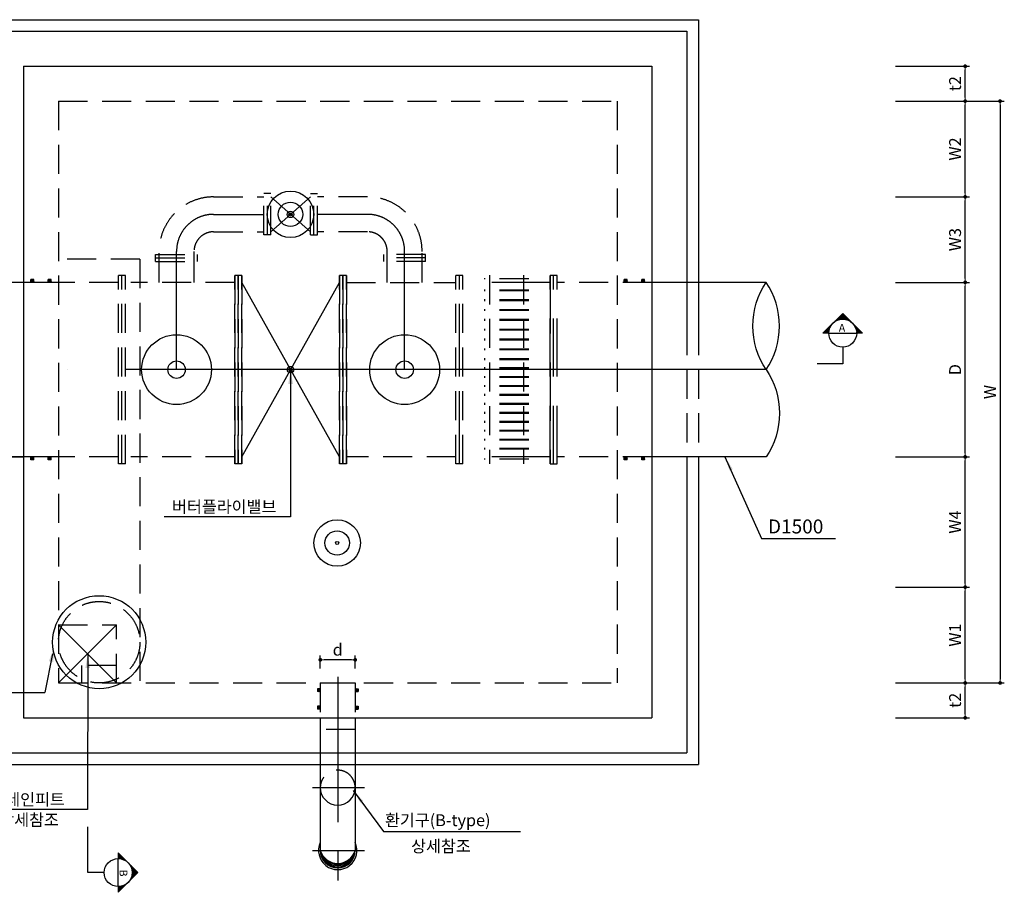
# Model space of a CAD drawing. Units: millimetres. Extents: x -46413 to -12773, y 3957 to 27717.
# Drawn here: x -41959 to -33498, y 15436 to 22936 of the extents above; entities that cross this region are included whole.
import ezdxf

# ---------------------------------------------------------------- set-up
doc = ezdxf.new("R2010")
doc.units = ezdxf.units.MM
doc.header["$LTSCALE"] = 1000
doc.header["$MEASUREMENT"] = 0
for name, pattern in [('CEN', [12, 5.5, -0.5, 0, -0.5, 5.5]), ('CENTER', [2, 1.25, -0.25, 0.25, -0.25]), ('DASHED', [0.75, 0.5, -0.25]), ('HIDDEN', [0.375, 0.25, -0.125])]:
    doc.linetypes.add(name, pattern=pattern)
for name, color, linetype in [('1', 1, 'Continuous'), ('1-2', 1, 'CEN'), ('2-1', 2, 'HIDDEN'), ('3', 2, 'Continuous'), ('3-1', 2, 'HIDDEN'), ('4', 4, 'Continuous'), ('4-1', 4, 'HIDDEN'), ('6', 6, 'Continuous')]:
    doc.layers.add(name, color=color, linetype=linetype)
doc.layers.add('WA-DIM', color=1, linetype='Continuous', lineweight=20)
doc.styles.add('GHS', font='romans', dxfattribs={"bigfont": 'ghs'})
doc.dimstyles.new('DOT-100', dxfattribs={"dimscale": 1.2, "dimtxt": 85, "dimasz": 27, "dimexe": 30, "dimexo": 0, "dimgap": 30, "dimtad": 1, "dimdec": 0, "dimdsep": 46, "dimtxsty": 'GHS', "dimblk": 'DOT', "dimcen": 0, "dimclrd": 256, "dimclre": 256, "dimclrt": 2, "dimadec": 0, "dimazin": 0, "dimtfac": 0.4, "dimtdec": 0, "dimtix": 1, "dimtmove": 2, "dimatfit": 3, "dimldrblk": 'DOT', "dimfxl": 0, "dimtvp": 120, "dimtolj": 1, "dimarcsym": 0})

# ---------------------------------------------------------------- blocks, each defined once
blk = doc.blocks.new('DOT')
at = {"color": 0, "linetype": 'ByBlock'}
blk.add_line((-0.5, 0), (-1, 0), dxfattribs=at)
at = {"color": 0, "linetype": 'ByBlock', "const_width": 0.5}
blk.add_lwpolyline([(-0.25, 0, 1), (0.25, 0, 1)], format="xyb", close=True, dxfattribs=at)
blk = doc.blocks.new('*D47')
at = {"layer": 'Defpoints', "color": 0, "linetype": 'Continuous'}
for p in [(-34433.7, 22236.4), (-34433.7, 17235.4), (-33533.7, 17235.4)]:
    blk.add_point(p, dxfattribs=at)
at = {"layer": 'WA-DIM', "linetype": 'Continuous', "lineweight": -2}
for p, q in [((-34433.7, 22236.4), (-33497.7, 22236.4)), ((-33533.7, 22204), (-33533.7, 17267.8)), ((-34433.7, 17235.4), (-33497.7, 17235.4))]:
    blk.add_line(p, q, dxfattribs=at)
at = {"layer": 'WA-DIM', "linetype": 'Continuous', "lineweight": -2, "xscale": 32.4, "yscale": 32.4, "zscale": 32.4}
for p, rotation in [((-33533.7, 22236.4), 90), ((-33533.7, 17235.4), 270)]:
    blk.add_blockref('DOT', p, dxfattribs=dict(at, rotation=rotation))
at = {"layer": 'WA-DIM', "color": 2, "linetype": 'Continuous', "insert": (-33620.7, 19735.9), "char_height": 102, "attachment_point": 5, "rotation": 90, "style": 'GHS'}
blk.add_mtext('\\A1;W', dxfattribs=at)
blk = doc.blocks.new('_DOT')
at = {"color": 0, "linetype": 'ByBlock'}
blk.add_line((-0.5, 0), (-1, 0), dxfattribs=at)
at = {"color": 0, "linetype": 'ByBlock', "const_width": 0.5}
blk.add_lwpolyline([(-0.25, 0, 1), (0.25, 0, 1)], format="xyb", close=True, dxfattribs=at)
blk = doc.blocks.new('*D43')
at = {"layer": 'Defpoints', "color": 0, "linetype": 'Continuous'}
for p in [(-34433.7, 22236.4), (-33833.7, 22236.4), (-34433.7, 21413.4)]:
    blk.add_point(p, dxfattribs=at)
at = {"layer": 'WA-DIM', "linetype": 'Continuous', "lineweight": -2}
for p, q in [((-34433.7, 22236.4), (-33797.7, 22236.4)), ((-33833.7, 21445.8), (-33833.7, 22204)), ((-34433.7, 21413.4), (-33797.7, 21413.4))]:
    blk.add_line(p, q, dxfattribs=at)
at = {"layer": 'WA-DIM', "linetype": 'Continuous', "lineweight": -2, "xscale": 32.4, "yscale": 32.4, "zscale": 32.4}
for p, rotation in [((-33833.7, 22236.4), 90), ((-33833.7, 21413.4), 270)]:
    blk.add_blockref('DOT', p, dxfattribs=dict(at, rotation=rotation))
at = {"layer": 'WA-DIM', "color": 2, "linetype": 'Continuous', "insert": (-33920.7, 21824.9), "char_height": 102, "attachment_point": 5, "rotation": 90, "style": 'GHS'}
blk.add_mtext('\\A1;W2', dxfattribs=at)
blk = doc.blocks.new('*D49')
at = {"layer": 'Defpoints', "color": 0, "linetype": 'Continuous'}
for p in [(-39375.7, 17434.1), (-39375.7, 17358.9), (-39075.7, 17358.9)]:
    blk.add_point(p, dxfattribs=at)
at = {"layer": 'WA-DIM', "linetype": 'Continuous', "lineweight": -2}
for p, q in [((-39375.7, 17358.9), (-39375.7, 17470.1)), ((-39108.1, 17434.1), (-39343.3, 17434.1)), ((-39075.7, 17358.9), (-39075.7, 17470.1))]:
    blk.add_line(p, q, dxfattribs=at)
at = {"layer": 'WA-DIM', "linetype": 'Continuous', "lineweight": -2, "xscale": 32.4, "yscale": 32.4, "zscale": 32.4, "rotation": 180}
blk.add_blockref('DOT', (-39375.7, 17434.1), dxfattribs=at)
at = {"layer": 'WA-DIM', "linetype": 'Continuous', "lineweight": -2, "xscale": 32.4, "yscale": 32.4, "zscale": 32.4}
blk.add_blockref('DOT', (-39075.7, 17434.1), dxfattribs=at)
at = {"layer": 'WA-DIM', "color": 2, "linetype": 'Continuous', "insert": (-39225.7, 17521.1), "char_height": 102, "attachment_point": 5, "style": 'GHS'}
blk.add_mtext('\\A1;d', dxfattribs=at)
blk = doc.blocks.new('*D44')
at = {"layer": 'Defpoints', "color": 0, "linetype": 'Continuous'}
for p in [(-34433.7, 17235.4), (-33833.7, 17235.4), (-34433.7, 16935.4)]:
    blk.add_point(p, dxfattribs=at)
at = {"layer": 'WA-DIM', "linetype": 'Continuous', "lineweight": -2}
for p, q in [((-34433.7, 17235.4), (-33797.7, 17235.4)), ((-33833.7, 16967.8), (-33833.7, 17203)), ((-34433.7, 16935.4), (-33797.7, 16935.4))]:
    blk.add_line(p, q, dxfattribs=at)
at = {"layer": 'WA-DIM', "linetype": 'Continuous', "lineweight": -2, "xscale": 32.4, "yscale": 32.4, "zscale": 32.4}
for p, rotation in [((-33833.7, 17235.4), 90), ((-33833.7, 16935.4), 270)]:
    blk.add_blockref('DOT', p, dxfattribs=dict(at, rotation=rotation))
at = {"layer": 'WA-DIM', "color": 2, "linetype": 'Continuous', "insert": (-33920.7, 17085.4), "char_height": 102, "attachment_point": 5, "rotation": 90, "style": 'GHS'}
blk.add_mtext('\\A1;t2', dxfattribs=at)
blk = doc.blocks.new('*D46')
at = {"layer": 'Defpoints', "color": 0, "linetype": 'Continuous'}
for p in [(-34433.7, 19178.4), (-33833.7, 19178.4), (-34433.7, 18058.4)]:
    blk.add_point(p, dxfattribs=at)
at = {"layer": 'WA-DIM', "linetype": 'Continuous', "lineweight": -2}
for p, q in [((-34433.7, 19178.4), (-33797.7, 19178.4)), ((-33833.7, 18090.8), (-33833.7, 19146)), ((-34433.7, 18058.4), (-33797.7, 18058.4))]:
    blk.add_line(p, q, dxfattribs=at)
at = {"layer": 'WA-DIM', "linetype": 'Continuous', "lineweight": -2, "xscale": 32.4, "yscale": 32.4, "zscale": 32.4}
for p, rotation in [((-33833.7, 19178.4), 90), ((-33833.7, 18058.4), 270)]:
    blk.add_blockref('DOT', p, dxfattribs=dict(at, rotation=rotation))
at = {"layer": 'WA-DIM', "color": 2, "linetype": 'Continuous', "insert": (-33920.7, 18618.4), "char_height": 102, "attachment_point": 5, "rotation": 90, "style": 'GHS'}
blk.add_mtext('\\A1;W4', dxfattribs=at)
blk = doc.blocks.new('*D45')
at = {"layer": 'Defpoints', "color": 0, "linetype": 'Continuous'}
for p in [(-34433.7, 18058.4), (-33833.7, 18058.4), (-34433.7, 17235.4)]:
    blk.add_point(p, dxfattribs=at)
at = {"layer": 'WA-DIM', "linetype": 'Continuous', "lineweight": -2}
for p, q in [((-34433.7, 18058.4), (-33797.7, 18058.4)), ((-33833.7, 17267.8), (-33833.7, 18026)), ((-34433.7, 17235.4), (-33797.7, 17235.4))]:
    blk.add_line(p, q, dxfattribs=at)
at = {"layer": 'WA-DIM', "linetype": 'Continuous', "lineweight": -2, "xscale": 32.4, "yscale": 32.4, "zscale": 32.4}
for p, rotation in [((-33833.7, 18058.4), 90), ((-33833.7, 17235.4), 270)]:
    blk.add_blockref('DOT', p, dxfattribs=dict(at, rotation=rotation))
at = {"layer": 'WA-DIM', "color": 2, "linetype": 'Continuous', "insert": (-33920.7, 17646.9), "char_height": 102, "attachment_point": 5, "rotation": 90, "style": 'GHS'}
blk.add_mtext('\\A1;W1', dxfattribs=at)
blk = doc.blocks.new('*D48')
at = {"layer": 'Defpoints', "color": 0, "linetype": 'Continuous'}
for p in [(-34433.7, 21413.4), (-33833.7, 21413.4), (-34433.7, 20678.4)]:
    blk.add_point(p, dxfattribs=at)
at = {"layer": 'WA-DIM', "linetype": 'Continuous', "lineweight": -2}
for p, q in [((-34433.7, 21413.4), (-33797.7, 21413.4)), ((-33833.7, 20710.8), (-33833.7, 21381)), ((-34433.7, 20678.4), (-33797.7, 20678.4))]:
    blk.add_line(p, q, dxfattribs=at)
at = {"layer": 'WA-DIM', "linetype": 'Continuous', "lineweight": -2, "xscale": 32.4, "yscale": 32.4, "zscale": 32.4}
for p, rotation in [((-33833.7, 21413.4), 90), ((-33833.7, 20678.4), 270)]:
    blk.add_blockref('DOT', p, dxfattribs=dict(at, rotation=rotation))
at = {"layer": 'WA-DIM', "color": 2, "linetype": 'Continuous', "insert": (-33920.7, 21045.9), "char_height": 102, "attachment_point": 5, "rotation": 90, "style": 'GHS'}
blk.add_mtext('\\A1;W3', dxfattribs=at)
blk = doc.blocks.new('*D42')
at = {"layer": 'Defpoints', "color": 0, "linetype": 'Continuous'}
for p in [(-34433.7, 22536.4), (-33833.7, 22536.4), (-34433.7, 22236.4)]:
    blk.add_point(p, dxfattribs=at)
at = {"layer": 'WA-DIM', "linetype": 'Continuous', "lineweight": -2}
for p, q in [((-34433.7, 22536.4), (-33797.7, 22536.4)), ((-33833.7, 22268.8), (-33833.7, 22504)), ((-34433.7, 22236.4), (-33797.7, 22236.4))]:
    blk.add_line(p, q, dxfattribs=at)
at = {"layer": 'WA-DIM', "linetype": 'Continuous', "lineweight": -2, "xscale": 32.4, "yscale": 32.4, "zscale": 32.4}
for p, rotation in [((-33833.7, 22536.4), 90), ((-33833.7, 22236.4), 270)]:
    blk.add_blockref('DOT', p, dxfattribs=dict(at, rotation=rotation))
at = {"layer": 'WA-DIM', "color": 2, "linetype": 'Continuous', "insert": (-33920.7, 22386.4), "char_height": 102, "attachment_point": 5, "rotation": 90, "style": 'GHS'}
blk.add_mtext('\\A1;t2', dxfattribs=at)
blk = doc.blocks.new('*D68')
at = {"layer": 'Defpoints', "color": 0, "linetype": 'Continuous'}
for p in [(-34433.7, 20678.4), (-33833.7, 20678.4), (-34433.7, 19178.4)]:
    blk.add_point(p, dxfattribs=at)
at = {"layer": 'WA-DIM', "linetype": 'Continuous', "lineweight": -2}
for p, q in [((-34433.7, 20678.4), (-33797.7, 20678.4)), ((-33833.7, 19210.8), (-33833.7, 20646)), ((-34433.7, 19178.4), (-33797.7, 19178.4))]:
    blk.add_line(p, q, dxfattribs=at)
at = {"layer": 'WA-DIM', "linetype": 'Continuous', "lineweight": -2, "xscale": 32.4, "yscale": 32.4, "zscale": 32.4}
for p, rotation in [((-33833.7, 20678.4), 90), ((-33833.7, 19178.4), 270)]:
    blk.add_blockref('DOT', p, dxfattribs=dict(at, rotation=rotation))
at = {"layer": 'WA-DIM', "color": 2, "linetype": 'Continuous', "insert": (-33920.7, 19928.4), "char_height": 102, "attachment_point": 5, "rotation": 90, "style": 'GHS'}
blk.add_mtext('\\A1;D', dxfattribs=at)

msp = doc.modelspace()

# ---------------------------------------------------------------- linework, layer by layer
at = {"color": 1}
for p, q in [((-41843.4, 20703.4), (-41863.2, 20683.7)), ((-41850.5, 20703.4), (-41863.2, 20690.7)), ((-41857.6, 20703.4), (-41863.2, 20697.8)), ((-41838.2, 20701.6), (-41861.4, 20678.4)), ((-41838.2, 20694.5), (-41854.3, 20678.4)), ((-41838.2, 20687.4), (-41847.2, 20678.4)), ((-41838.2, 20680.4), (-41840.1, 20678.4)), ((-41693.4, 20703.4), (-41713.2, 20683.7)), ((-41700.5, 20703.4), (-41713.2, 20690.7)), ((-41707.6, 20703.4), (-41713.2, 20697.8)), ((-41688.2, 20701.6), (-41711.4, 20678.4)), ((-41688.2, 20694.5), (-41704.3, 20678.4)), ((-41688.2, 20687.4), (-41697.2, 20678.4)), ((-41688.2, 20680.4), (-41690.1, 20678.4)), ((-36757.6, 20703.4), (-36763.2, 20697.8)), ((-36750.5, 20703.4), (-36763.2, 20690.7)), ((-36743.4, 20703.4), (-36763.2, 20683.7)), ((-36738.2, 20701.6), (-36761.4, 20678.4)), ((-36738.2, 20694.5), (-36754.3, 20678.4)), ((-36738.2, 20687.4), (-36747.2, 20678.4)), ((-36738.2, 20680.4), (-36740.1, 20678.4)), ((-36607.6, 20703.4), (-36613.2, 20697.8)), ((-36600.5, 20703.4), (-36613.2, 20690.7)), ((-36593.4, 20703.4), (-36613.2, 20683.7)), ((-36588.2, 20701.6), (-36611.4, 20678.4)), ((-36588.2, 20694.5), (-36604.3, 20678.4)), ((-36588.2, 20687.4), (-36597.2, 20678.4)), ((-36588.2, 20680.4), (-36590.1, 20678.4)), ((-41843.4, 19178.4), (-41863.2, 19158.7)), ((-41850.5, 19178.4), (-41863.2, 19165.7)), ((-41857.6, 19178.4), (-41863.2, 19172.8)), ((-41857.6, 19178.4), (-41863.2, 19172.8)), ((-41850.5, 19178.4), (-41863.2, 19165.7)), ((-41843.4, 19178.4), (-41863.2, 19158.7)), ((-41838.2, 19176.6), (-41861.4, 19153.4)), ((-41838.2, 19176.6), (-41861.4, 19153.4)), ((-41838.2, 19169.5), (-41854.3, 19153.4)), ((-41838.2, 19169.5), (-41854.3, 19153.4)), ((-41838.2, 19162.4), (-41847.2, 19153.4)), ((-41838.2, 19162.4), (-41847.2, 19153.4)), ((-41838.2, 19155.4), (-41840.1, 19153.4)), ((-41838.2, 19155.4), (-41840.1, 19153.4)), ((-41693.4, 19178.4), (-41713.2, 19158.7)), ((-41700.5, 19178.4), (-41713.2, 19165.7)), ((-41707.6, 19178.4), (-41713.2, 19172.8)), ((-41707.6, 19178.4), (-41713.2, 19172.8)), ((-41700.5, 19178.4), (-41713.2, 19165.7)), ((-41693.4, 19178.4), (-41713.2, 19158.7)), ((-41688.2, 19176.6), (-41711.4, 19153.4)), ((-41688.2, 19176.6), (-41711.4, 19153.4)), ((-41688.2, 19169.5), (-41704.3, 19153.4)), ((-41688.2, 19169.5), (-41704.3, 19153.4)), ((-41688.2, 19162.4), (-41697.2, 19153.4)), ((-41688.2, 19162.4), (-41697.2, 19153.4)), ((-41688.2, 19155.4), (-41690.1, 19153.4)), ((-41688.2, 19155.4), (-41690.1, 19153.4)), ((-36743.4, 19178.4), (-36763.2, 19158.7)), ((-36750.5, 19178.4), (-36763.2, 19165.7)), ((-36757.6, 19178.4), (-36763.2, 19172.8)), ((-36757.6, 19178.4), (-36763.2, 19172.8)), ((-36750.5, 19178.4), (-36763.2, 19165.7)), ((-36743.4, 19178.4), (-36763.2, 19158.7)), ((-36738.2, 19176.6), (-36761.4, 19153.4)), ((-36738.2, 19176.6), (-36761.4, 19153.4)), ((-36738.2, 19169.5), (-36754.3, 19153.4)), ((-36738.2, 19169.5), (-36754.3, 19153.4)), ((-36738.2, 19162.4), (-36747.2, 19153.4)), ((-36738.2, 19162.4), (-36747.2, 19153.4)), ((-36738.2, 19155.4), (-36740.1, 19153.4)), ((-36738.2, 19155.4), (-36740.1, 19153.4)), ((-36593.4, 19178.4), (-36613.2, 19158.7)), ((-36600.5, 19178.4), (-36613.2, 19165.7)), ((-36607.6, 19178.4), (-36613.2, 19172.8)), ((-36607.6, 19178.4), (-36613.2, 19172.8)), ((-36600.5, 19178.4), (-36613.2, 19165.7)), ((-36593.4, 19178.4), (-36613.2, 19158.7)), ((-36588.2, 19176.6), (-36611.4, 19153.4)), ((-36588.2, 19176.6), (-36611.4, 19153.4)), ((-36588.2, 19169.5), (-36604.3, 19153.4)), ((-36588.2, 19169.5), (-36604.3, 19153.4)), ((-36588.2, 19162.4), (-36597.2, 19153.4)), ((-36588.2, 19162.4), (-36597.2, 19153.4)), ((-36588.2, 19155.4), (-36590.1, 19153.4)), ((-36588.2, 19155.4), (-36590.1, 19153.4)), ((-39400.7, 17180.1), (-39380.9, 17160.4)), ((-39398.9, 17185.4), (-39375.7, 17162.2)), ((-39391.8, 17185.4), (-39375.7, 17169.3)), ((-39384.7, 17185.4), (-39375.7, 17176.4)), ((-39377.6, 17185.4), (-39375.7, 17183.4)), ((-39052.5, 17185.4), (-39075.7, 17162.2)), ((-39073.7, 17185.4), (-39075.7, 17183.4)), ((-39066.6, 17185.4), (-39075.7, 17176.4)), ((-39059.6, 17185.4), (-39075.7, 17169.3)), ((-39050.7, 17180.1), (-39070.4, 17160.4)), ((-39400.7, 17173.1), (-39388, 17160.4)), ((-39400.7, 17166), (-39395.1, 17160.4)), ((-39050.7, 17173.1), (-39063.3, 17160.4)), ((-39050.7, 17166), (-39056.3, 17160.4)), ((-39400.7, 17030.1), (-39380.9, 17010.4)), ((-39400.7, 17023.1), (-39388, 17010.4)), ((-39400.7, 17016), (-39395.1, 17010.4)), ((-39398.9, 17035.4), (-39375.7, 17012.2)), ((-39391.8, 17035.4), (-39375.7, 17019.3)), ((-39384.7, 17035.4), (-39375.7, 17026.4)), ((-39377.6, 17035.4), (-39375.7, 17033.4)), ((-39052.5, 17035.4), (-39075.7, 17012.2)), ((-39073.7, 17035.4), (-39075.7, 17033.4)), ((-39066.6, 17035.4), (-39075.7, 17026.4)), ((-39059.6, 17035.4), (-39075.7, 17019.3)), ((-39050.7, 17030.1), (-39070.4, 17010.4)), ((-39050.7, 17023.1), (-39063.3, 17010.4)), ((-39050.7, 17016), (-39056.3, 17010.4))]:
    msp.add_line(p, q, dxfattribs=at)
at = {"linetype": 'Continuous'}
for points in [[(-41925.7, 20678.4), (-41925.7, 19178.4)], [(-36525.7, 20678.4), (-36525.7, 19178.4)], [(-39375.7, 17235.4), (-39075.7, 17235.4)]]:
    msp.add_lwpolyline(points, dxfattribs=at)
at = {"color": 4}
msp.add_circle((-41275.7, 17585.4), 400, dxfattribs=at)
at = {"color": 4, "linetype": 'HIDDEN'}
msp.add_circle((-41275.7, 17585.4), 350, dxfattribs=at)
at = {"color": 1, "extrusion": (0, 0, -1)}
for centre, start_param, end_param in [((-35202.2, 20303.4), 3.99018, 5.434598), ((-35885.5, 19553.4), 0.848588, 2.293005)]:
    msp.add_ellipse(centre, major_axis=(0, 567.3), ratio=0.802667, start_param=start_param, end_param=end_param, dxfattribs=at)
at = {"color": 1}
msp.add_ellipse((-35885.5, 20303.4), major_axis=(0, 567.3), ratio=0.802667, start_param=3.99018, end_param=5.434598, dxfattribs=at)
at = {"layer": '1'}
for p, q in [((-39460.7, 21413.2), (-39800.7, 21113.2)), ((-39800.7, 21413.2), (-39460.7, 21113.2)), ((-40050.7, 19178.4), (-39210.7, 20678.4)), ((-39210.7, 19178.4), (-40050.7, 20678.4)), ((-39210.7, 19178.4), (-40050.7, 20678.4)), ((-35582.8, 18475.7), (-34948.6, 18475.7)), ((-38833.4, 15959.5), (-37654.4, 15959.5))]:
    msp.add_line(p, q, dxfattribs=at)
at = {"layer": '1', "linetype": 'HIDDEN'}
for q in [(-41625.7, 20878.4), (-40925.7, 17235.4)]:
    msp.add_line((-40925.7, 20878.4), q, dxfattribs=at)
at = {"layer": '1', "color": 1, "linetype": 'HIDDEN'}
for p, q in [((-41838.2, 20703.4), (-41863.2, 20703.4)), ((-41688.2, 20703.4), (-41713.2, 20703.4)), ((-36738.2, 20703.4), (-36763.2, 20703.4)), ((-36588.2, 20703.4), (-36613.2, 20703.4)), ((-41838.2, 19153.4), (-41863.2, 19153.4)), ((-41838.2, 19153.4), (-41863.2, 19153.4)), ((-41688.2, 19153.4), (-41713.2, 19153.4)), ((-41688.2, 19153.4), (-41713.2, 19153.4)), ((-36738.2, 19153.4), (-36763.2, 19153.4)), ((-36738.2, 19153.4), (-36763.2, 19153.4)), ((-36588.2, 19153.4), (-36613.2, 19153.4)), ((-36588.2, 19153.4), (-36613.2, 19153.4)), ((-39400.7, 17185.4), (-39400.7, 17160.4)), ((-39050.7, 17185.4), (-39050.7, 17160.4)), ((-39400.7, 17035.4), (-39400.7, 17010.4)), ((-39050.7, 17035.4), (-39050.7, 17010.4))]:
    msp.add_line(p, q, dxfattribs=at)
at = {"layer": '1', "color": 1}
for p, q in [((-41863.2, 20678.4), (-41863.2, 20703.4)), ((-41838.2, 20678.4), (-41838.2, 20703.4)), ((-41713.2, 20678.4), (-41713.2, 20703.4)), ((-41688.2, 20678.4), (-41688.2, 20703.4)), ((-36763.2, 20678.4), (-36763.2, 20703.4)), ((-36738.2, 20678.4), (-36738.2, 20703.4)), ((-36613.2, 20678.4), (-36613.2, 20703.4)), ((-36588.2, 20678.4), (-36588.2, 20703.4)), ((-41863.2, 19153.4), (-41863.2, 19178.4)), ((-41863.2, 19153.4), (-41863.2, 19178.4)), ((-41838.2, 19153.4), (-41838.2, 19178.4)), ((-41838.2, 19153.4), (-41838.2, 19178.4)), ((-41713.2, 19153.4), (-41713.2, 19178.4)), ((-41713.2, 19153.4), (-41713.2, 19178.4)), ((-41688.2, 19153.4), (-41688.2, 19178.4)), ((-41688.2, 19153.4), (-41688.2, 19178.4)), ((-36763.2, 19153.4), (-36763.2, 19178.4)), ((-36763.2, 19153.4), (-36763.2, 19178.4)), ((-36738.2, 19153.4), (-36738.2, 19178.4)), ((-36738.2, 19153.4), (-36738.2, 19178.4)), ((-36613.2, 19153.4), (-36613.2, 19178.4)), ((-36613.2, 19153.4), (-36613.2, 19178.4)), ((-36588.2, 19153.4), (-36588.2, 19178.4)), ((-36588.2, 19153.4), (-36588.2, 19178.4)), ((-39375.7, 17185.4), (-39400.7, 17185.4)), ((-39075.7, 17185.4), (-39050.7, 17185.4)), ((-39375.7, 17160.4), (-39400.7, 17160.4)), ((-39075.7, 17160.4), (-39050.7, 17160.4)), ((-39375.7, 17035.4), (-39400.7, 17035.4)), ((-39375.7, 17010.4), (-39400.7, 17010.4)), ((-39075.7, 17035.4), (-39050.7, 17035.4)), ((-39075.7, 17010.4), (-39050.7, 17010.4))]:
    msp.add_line(p, q, dxfattribs=at)
at = {"layer": '1', "color": 2}
for p, q in [((-34886.3, 20411.7), (-35056, 20242)), ((-34883.5, 20408.8), (-34946.6, 20345.7)), ((-34880.7, 20406), (-34935, 20351.6)), ((-34877.8, 20403.2), (-34925.7, 20355.3)), ((-34875, 20400.4), (-34917.5, 20357.8)), ((-34872.2, 20397.5), (-34910.1, 20359.6)), ((-34869.3, 20360.8), (-34903.3, 20394.7)), ((-34869.3, 20394.7), (-34903.3, 20360.8)), ((-34855.1, 20357.8), (-34897.6, 20400.4)), ((-34866.5, 20391.9), (-34896.9, 20361.5)), ((-34837.6, 20351.6), (-34892, 20406)), ((-34716.6, 20242), (-34886.3, 20411.7)), ((-34986.4, 20308.1), (-34988.1, 20309.8)), ((-34981.7, 20314.7), (-34982.5, 20315.5)), ((-34976.6, 20321), (-34976.8, 20321.2)), ((-34965.3, 20332.3), (-34965.5, 20332.5)), ((-34959.1, 20337.4), (-34959.8, 20338.1)), ((-34952.5, 20342.1), (-34954.2, 20343.8)), ((-34945.5, 20346.4), (-34948.5, 20349.4)), ((-34938, 20350.2), (-34942.9, 20355.1)), ((-34930.1, 20353.7), (-34937.2, 20360.8)), ((-34921.8, 20356.6), (-34931.6, 20366.4)), ((-34912.8, 20359), (-34925.9, 20372.1)), ((-34903.3, 20360.8), (-34920.2, 20377.7)), ((-34893, 20361.8), (-34914.6, 20383.4)), ((-34881.8, 20361.9), (-34908.9, 20389)), ((-34863.7, 20389), (-34890.8, 20361.9)), ((-34860.9, 20386.2), (-34885.1, 20362)), ((-34858, 20383.4), (-34879.6, 20361.8)), ((-34855.2, 20380.6), (-34874.4, 20361.4)), ((-34852.4, 20377.7), (-34869.3, 20360.8)), ((-34849.5, 20374.9), (-34864.5, 20360)), ((-34846.7, 20372.1), (-34859.8, 20359)), ((-34843.9, 20369.2), (-34855.2, 20357.9)), ((-34841.1, 20366.4), (-34850.9, 20356.6)), ((-34838.2, 20363.6), (-34846.6, 20355.2)), ((-34835.4, 20360.8), (-34842.5, 20353.7)), ((-34832.6, 20357.9), (-34838.5, 20352)), ((-34829.7, 20355.1), (-34834.6, 20350.2)), ((-34826.9, 20352.3), (-34830.8, 20348.4)), ((-34824.1, 20349.4), (-34827.2, 20346.4)), ((-34821.3, 20346.6), (-34823.6, 20344.3)), ((-34818.4, 20343.8), (-34820.1, 20342.1)), ((-34815.6, 20341), (-34816.8, 20339.8)), ((-34812.8, 20338.1), (-34813.5, 20337.4)), ((-34809.9, 20335.3), (-34810.4, 20334.9)), ((-34807.1, 20332.5), (-34807.3, 20332.3)), ((-34804.3, 20329.6), (-34804.3, 20329.6)), ((-34798.6, 20324), (-34798.7, 20323.9)), ((-34795.8, 20321.2), (-34796, 20321)), ((-34793, 20318.3), (-34793.4, 20317.9)), ((-34790.1, 20315.5), (-34790.9, 20314.7)), ((-34787.3, 20312.7), (-34788.5, 20311.5)), ((-34784.5, 20309.8), (-34786.2, 20308.1)), ((-34781.7, 20307), (-34784, 20304.7)), ((-35006.3, 20242), (-35056, 20242)), ((-34990.1, 20302.3), (-35050.4, 20242)), ((-35044.7, 20242), (-35050.4, 20247.6)), ((-34996, 20290.7), (-35044.7, 20242)), ((-35033.4, 20242), (-35044.7, 20253.3)), ((-34999.7, 20281.3), (-35039, 20242)), ((-35022.1, 20242), (-35039, 20258.9)), ((-35002.2, 20273.2), (-35033.4, 20242)), ((-35010.8, 20242), (-35033.4, 20264.6)), ((-35006.1, 20248.6), (-35027.7, 20270.2)), ((-35003.9, 20265.8), (-35027.7, 20242)), ((-35005.1, 20258.9), (-35022.1, 20275.9)), ((-35005.1, 20258.9), (-35022.1, 20242)), ((-35003.3, 20268.5), (-35016.4, 20281.6)), ((-35005.8, 20252.5), (-35016.4, 20242)), ((-35001, 20277.4), (-35010.8, 20287.2)), ((-35001, 20277.4), (-35010.8, 20287.2)), ((-35006.2, 20246.5), (-35010.8, 20242)), ((-35006.3, 20242), (-34766.3, 20242)), ((-34998, 20285.8), (-35005.1, 20292.9)), ((-34994.6, 20293.7), (-34999.4, 20298.5)), ((-34990.7, 20301.1), (-34993.8, 20304.2)), ((-34778.8, 20304.2), (-34781.9, 20301.1)), ((-34776, 20301.4), (-34779.9, 20297.5)), ((-34773.2, 20298.5), (-34778, 20293.7)), ((-34727.9, 20242), (-34776.6, 20290.7)), ((-34727.9, 20242), (-34776.6, 20290.7)), ((-34770.3, 20295.7), (-34776.3, 20289.8)), ((-34767.5, 20292.9), (-34774.6, 20285.8)), ((-34764.7, 20290), (-34773.1, 20281.7)), ((-34761.9, 20287.2), (-34771.7, 20277.4)), ((-34759, 20284.4), (-34770.4, 20273)), ((-34739.2, 20242), (-34770.4, 20273.2)), ((-34756.2, 20281.6), (-34769.3, 20268.5)), ((-34753.4, 20278.7), (-34768.3, 20263.8)), ((-34750.5, 20275.9), (-34767.5, 20258.9)), ((-34742.1, 20267.4), (-34767.5, 20242)), ((-34750.5, 20242), (-34767.5, 20258.9)), ((-34747.7, 20273.1), (-34766.9, 20253.9)), ((-34744.9, 20270.2), (-34766.5, 20248.6)), ((-34761.9, 20242), (-34766.4, 20246.5)), ((-34716.6, 20242), (-34766.3, 20242)), ((-34739.2, 20264.6), (-34761.9, 20242)), ((-34736.4, 20261.8), (-34756.2, 20242)), ((-34733.6, 20258.9), (-34750.5, 20242)), ((-34730.7, 20256.1), (-34744.9, 20242)), ((-34727.9, 20253.3), (-34739.2, 20242)), ((-34886.3, 20122), (-34886.3, 19979.6)), ((-34886.3, 19979.6), (-35104.6, 19979.6)), ((-41374.6, 15605.4), (-41374.6, 15998.5)), ((-41112.3, 15775.1), (-41112.3, 15725.4)), ((-41112.3, 15775.1), (-40942.6, 15605.4)), ((-41109.5, 15772.3), (-41112.3, 15769.4)), ((-41106.6, 15769.4), (-41112.3, 15763.8)), ((-41103.8, 15766.6), (-41112.3, 15758.1)), ((-41112.3, 15763.8), (-41063.6, 15715)), ((-41112.3, 15763.8), (-41063.6, 15715)), ((-41101, 15763.8), (-41112.3, 15752.5)), ((-41098.2, 15760.9), (-41112.3, 15746.8)), ((-41095.3, 15758.1), (-41112.3, 15741.1)), ((-41092.5, 15755.3), (-41112.3, 15735.5)), ((-41089.7, 15752.5), (-41112.3, 15729.8)), ((-41112.3, 15752.5), (-41081.1, 15721.3)), ((-41086.8, 15749.6), (-41112.3, 15724.2)), ((-41112.3, 15741.1), (-41095.3, 15724.2)), ((-41084, 15746.8), (-41105.6, 15725.2)), ((-41081.2, 15744), (-41100.4, 15724.8)), ((-41078.4, 15741.1), (-41095.3, 15724.2)), ((-41075.5, 15738.3), (-41090.5, 15723.4)), ((-41112.3, 15729.8), (-41107.8, 15725.3)), ((-41112.3, 15485.4), (-41112.3, 15725.4)), ((-41072.7, 15735.5), (-41085.8, 15722.4)), ((-41069.9, 15732.7), (-41081.2, 15721.3)), ((-41067, 15729.8), (-41076.9, 15720)), ((-41064.2, 15727), (-41072.6, 15718.6)), ((-41061.4, 15724.2), (-41068.5, 15717.1)), ((-41058.6, 15721.3), (-41064.5, 15715.4)), ((-41055.7, 15718.5), (-41060.6, 15713.7)), ((-41052.9, 15715.7), (-41056.8, 15711.8)), ((-41050.1, 15712.9), (-41053.1, 15709.8)), ((-41047.2, 15710), (-41049.6, 15707.7)), ((-41044.4, 15707.2), (-41046.1, 15705.5)), ((-41041.6, 15704.4), (-41042.8, 15703.2)), ((-41038.8, 15701.6), (-41039.5, 15700.8)), ((-41035.9, 15698.7), (-41036.4, 15698.3)), ((-41033.1, 15695.9), (-41033.3, 15695.7)), ((-41030.3, 15693.1), (-41030.3, 15693)), ((-41024.6, 15687.4), (-41024.7, 15687.4)), ((-41021.8, 15684.6), (-41022, 15684.4)), ((-41019, 15681.8), (-41019.4, 15681.3)), ((-41016.1, 15678.9), (-41016.9, 15678.2)), ((-41013.3, 15676.1), (-41014.5, 15674.9)), ((-41010.5, 15673.3), (-41012.2, 15671.6)), ((-41007.7, 15670.4), (-41010, 15668.1)), ((-41004.8, 15667.6), (-41007.9, 15664.5)), ((-41002, 15664.8), (-41005.9, 15660.9)), ((-40999.2, 15662), (-41004, 15657.1)), ((-41002.6, 15654.1), (-40948.3, 15599.7)), ((-40996.3, 15659.1), (-41002.2, 15653.2)), ((-40993.5, 15656.3), (-41000.6, 15649.2)), ((-40990.7, 15653.5), (-40999.1, 15645.1)), ((-41232.3, 15605.4), (-41374.6, 15605.4)), ((-40942.6, 15605.4), (-41112.3, 15435.7)), ((-40945.4, 15608.2), (-41008.6, 15545.1)), ((-40948.3, 15611), (-41002.6, 15556.7)), ((-40951.1, 15613.9), (-40998.9, 15566)), ((-40987.9, 15650.6), (-40997.7, 15640.8)), ((-40997.7, 15569.9), (-40987.9, 15560.1)), ((-40985, 15647.8), (-40996.4, 15636.4)), ((-40996.4, 15636.6), (-40953.9, 15594.1)), ((-40953.9, 15616.7), (-40996.4, 15574.2)), ((-40982.2, 15645), (-40995.3, 15631.9)), ((-40995.3, 15578.9), (-40982.2, 15565.8)), ((-40956.7, 15619.5), (-40994.7, 15581.6)), ((-40979.4, 15642.2), (-40994.3, 15627.2)), ((-40976.5, 15639.3), (-40993.5, 15622.4)), ((-40959.6, 15622.4), (-40993.5, 15588.4)), ((-40993.5, 15622.4), (-40959.6, 15588.4)), ((-40993.5, 15588.4), (-40976.5, 15571.4)), ((-40973.7, 15636.5), (-40992.9, 15617.3)), ((-40962.4, 15625.2), (-40992.8, 15594.8)), ((-40970.9, 15633.7), (-40992.5, 15612.1)), ((-40992.5, 15598.7), (-40970.9, 15577.1)), ((-40965.2, 15628), (-40992.4, 15600.8)), ((-40992.4, 15609.9), (-40965.2, 15582.8)), ((-40968.1, 15630.8), (-40992.3, 15606.6)), ((-41052, 15501.6), (-41112.3, 15441.3)), ((-41063.6, 15495.7), (-41112.3, 15447)), ((-41072.9, 15492), (-41112.3, 15452.6)), ((-41081.1, 15489.5), (-41112.3, 15458.3)), ((-41088.5, 15487.8), (-41112.3, 15464)), ((-41095.3, 15486.6), (-41112.3, 15469.6)), ((-41101.7, 15485.9), (-41112.3, 15475.3)), ((-41107.8, 15485.5), (-41112.3, 15480.9)), ((-41112.3, 15485.4), (-41112.3, 15435.7)), ((-41105.6, 15485.6), (-41084, 15464)), ((-41095.3, 15486.6), (-41078.4, 15469.6)), ((-41085.8, 15488.4), (-41072.7, 15475.3)), ((-41076.9, 15490.7), (-41067, 15480.9)), ((-41076.9, 15490.7), (-41067, 15480.9)), ((-41068.5, 15493.7), (-41061.4, 15486.6)), ((-41060.6, 15497.1), (-41055.7, 15492.2)), ((-41053.1, 15501), (-41050.1, 15497.9)), ((-41046.1, 15505.3), (-41044.4, 15503.6)), ((-41039.5, 15510), (-41038.8, 15509.2)), ((-41033.3, 15515.1), (-41033.1, 15514.9)), ((-41022, 15526.4), (-41021.8, 15526.2)), ((-41016.9, 15532.6), (-41016.1, 15531.8)), ((-41012.2, 15539.2), (-41010.5, 15537.5)), ((-41007.9, 15546.2), (-41004.8, 15543.2)), ((-41004, 15553.7), (-40999.2, 15548.8)), ((-41000.6, 15561.6), (-40993.5, 15554.5)), ((-41112.3, 15480.9), (-41089.7, 15458.3)), ((-41112.3, 15469.6), (-41095.3, 15452.6)), ((-41112.3, 15458.3), (-41101, 15447)), ((-41112.3, 15447), (-41106.6, 15441.3))]:
    msp.add_line(p, q, dxfattribs=at)
at = {"layer": '1', "linetype": 'CENTER'}
for p, q in [((-41625.7, 17235.4), (-41125.7, 17735.4)), ((-41125.7, 17235.4), (-41625.7, 17735.4)), ((-39225.7, 17288.4), (-39225.7, 15518.8)), ((-39442.8, 16335.4), (-38994.6, 16335.4)), ((-39442.8, 15795.4), (-38994.6, 15795.4))]:
    msp.add_line(p, q, dxfattribs=at)
at = {"layer": '1', "color": 2}
for centre in [(-34886.3, 20242), (-41112.3, 15605.4)]:
    msp.add_circle(centre, 120, dxfattribs=at)
at = {"layer": '1-2'}
for p, q in [((-40292.2, 21263.2), (-39860.7, 21263.2)), ((-38969.2, 21263.2), (-39400.7, 21263.2)), ((-40610.7, 19928.4), (-40610.7, 20944.7)), ((-38650.7, 19928.4), (-38650.7, 20944.7)), ((-35543.9, 19928.4), (-43238, 19928.4))]:
    msp.add_line(p, q, dxfattribs=at)
for centre, start, end in [((-40292.2, 20944.7), 90, 180), ((-38969.2, 20944.7), 0, 90)]:
    msp.add_arc(centre, 318.5, start, end, dxfattribs=at)
at = {"layer": '2-1', "linetype": 'ByBlock'}
for p, q in [((-42325.7, 22936.4), (-36125.7, 22936.4)), ((-36125.7, 22936.4), (-36125.7, 20167.4)), ((-36125.7, 19178.4), (-36125.7, 16535.4)), ((-42325.7, 16535.4), (-36125.7, 16535.4))]:
    msp.add_line(p, q, dxfattribs=at)
at = {"layer": '2-1', "color": 3}
for p, q in [((-41625.7, 22236.4), (-41625.7, 17235.4)), ((-41625.7, 22236.4), (-36825.7, 22236.4)), ((-36825.7, 22236.4), (-36825.7, 17235.4)), ((-41625.7, 17735.4), (-41125.7, 17735.4)), ((-41125.7, 17235.4), (-41125.7, 17735.4)), ((-41625.7, 17235.4), (-36825.7, 17235.4))]:
    msp.add_line(p, q, dxfattribs=at)
at = {"layer": '2-1', "color": 0}
msp.add_line((-36225.7, 20678.4), (-36225.7, 19178.4), dxfattribs=at)
at = {"layer": '2-1'}
msp.add_line((-36125.7, 20678.4), (-36125.7, 19178.4), dxfattribs=at)
at = {"layer": '3', "color": 7}
for p, q in [((-42225.7, 22836.4), (-36225.7, 22836.4)), ((-36225.7, 22836.4), (-36225.7, 20167.4)), ((-41925.7, 22536.4), (-41925.7, 20167.4)), ((-41925.7, 22536.4), (-36525.7, 22536.4)), ((-36525.7, 22536.4), (-36525.7, 20167.4)), ((-41925.7, 19178.4), (-41925.7, 16935.4)), ((-36525.7, 19178.4), (-36525.7, 16935.4)), ((-36225.7, 19178.4), (-36225.7, 16635.4)), ((-41925.7, 16935.4), (-36525.7, 16935.4)), ((-42225.7, 16635.4), (-36225.7, 16635.4))]:
    msp.add_line(p, q, dxfattribs=at)
at = {"layer": '3', "linetype": 'DASHED'}
for p, q in [((-38150.7, 20738.4), (-38210.7, 20738.4)), ((-38180.7, 19118.4), (-38180.7, 20738.4)), ((-37400.7, 19118.4), (-37400.7, 20738.4)), ((-37340.7, 20738.4), (-37400.7, 20738.4)), ((-37370.7, 19118.4), (-37370.7, 20738.4)), ((-37400.7, 20678.4), (-38150.7, 20678.4)), ((-37400.7, 19178.4), (-38150.7, 19178.4))]:
    msp.add_line(p, q, dxfattribs=at)
at = {"layer": '3', "linetype": 'HIDDEN'}
for p, q in [((-37921.4, 20739.5), (-37921.4, 19117.3)), ((-37629.9, 20739.5), (-37629.9, 19117.3)), ((-37584.9, 20709.3), (-37966.4, 20709.3)), ((-37584.9, 20612.6), (-37966.4, 20612.6)), ((-37584.9, 20605.1), (-37966.4, 20605.1)), ((-37584.9, 20528.1), (-37966.4, 20528.1)), ((-37584.9, 20520.6), (-37966.4, 20520.6)), ((-37584.9, 20443.6), (-37966.4, 20443.6)), ((-37584.9, 20436.1), (-37966.4, 20436.1)), ((-37584.9, 20359.1), (-37966.4, 20359.1)), ((-37584.9, 20351.6), (-37966.4, 20351.6)), ((-37584.9, 20274.6), (-37966.4, 20274.6)), ((-37584.9, 20267.1), (-37966.4, 20267.1)), ((-37584.9, 20190.1), (-37966.4, 20190.1)), ((-37584.9, 20182.6), (-37966.4, 20182.6)), ((-37584.9, 20105.6), (-37966.4, 20105.6)), ((-37584.9, 20098.1), (-37966.4, 20098.1)), ((-37584.9, 20021.1), (-37966.4, 20021.1)), ((-37584.9, 20013.6), (-37966.4, 20013.6)), ((-37584.9, 19944.1), (-37966.4, 19944.1)), ((-37584.9, 19936.6), (-37966.4, 19936.6)), ((-37584.9, 19867.4), (-37966.4, 19867.4)), ((-37584.9, 19859.9), (-37966.4, 19859.9)), ((-37584.9, 19790.4), (-37966.4, 19790.4)), ((-37584.9, 19782.9), (-37966.4, 19782.9)), ((-37584.9, 19713.4), (-37966.4, 19713.4)), ((-37584.9, 19705.9), (-37966.4, 19705.9)), ((-37584.9, 19636.6), (-37966.4, 19636.6)), ((-37584.9, 19629.1), (-37966.4, 19629.1)), ((-37584.9, 19559.6), (-37966.4, 19559.6)), ((-37584.9, 19552.1), (-37966.4, 19552.1)), ((-37584.9, 19482.6), (-37966.4, 19482.6)), ((-37584.9, 19475.1), (-37966.4, 19475.1)), ((-37584.9, 19405.6), (-37966.4, 19405.6)), ((-37584.9, 19398.1), (-37966.4, 19398.1)), ((-37584.9, 19328.6), (-37966.4, 19328.6)), ((-37584.9, 19321.1), (-37966.4, 19321.1)), ((-37584.9, 19251.6), (-37966.4, 19251.6)), ((-37584.9, 19244.1), (-37966.4, 19244.1)), ((-37584.9, 19158.8), (-37966.4, 19158.8)), ((-39075.7, 16835.4), (-39375.7, 16835.4))]:
    msp.add_line(p, q, dxfattribs=at)
at = {"layer": '3', "color": 1}
for p, q in [((-39630.7, 19928.4), (-39631.5, 18664.3)), ((-35898.2, 19178.4), (-35582.8, 18475.7)), ((-39631.5, 18664.3), (-40718.2, 18664.3)), ((-41677, 17486), (-41741.9, 17153.7)), ((-41374.6, 17486.4), (-41375.5, 16147.8)), ((-43032.9, 17153.7), (-41741.9, 17153.7)), ((-39094.1, 16311.7), (-38833.4, 15959.5)), ((-41375.5, 16147.8), (-42238.3, 16147.8))]:
    msp.add_line(p, q, dxfattribs=at)
at = {"layer": '3', "linetype": 'DASHED'}
msp.add_lwpolyline([(-37400.7, 20738.4), (-37400.7, 19118.4), (-37340.7, 19118.4), (-37340.7, 20738.4)], dxfattribs=at)
at = {"layer": '3', "color": 1, "linetype": 'HIDDEN'}
msp.add_arc((-39225.7, 16335.4), 150, 0, 180, dxfattribs=at)
at = {"layer": '3', "color": 1}
for centre, radius, start, end in [((-39225.7, 16335.4), 150, 180, 0), ((-39225.7, 15795.4), 165, 155.38002, 24.61998), ((-39225.7, 15795.4), 150, 180, 0), ((-39225.7, 15841.4), 156.9, 197.0448, 342.9552), ((-39225.7, 15830.5), 154, 193.15572, 346.84428), ((-39225.7, 15817.8), 151.7, 188.48137, 351.51863), ((-39225.7, 15805.6), 150.3, 183.87451, 356.12549)]:
    msp.add_arc(centre, radius, start, end, dxfattribs=at)
for points in [[(-39610.7, 19804.6), (-39650.7, 19804.6), (-39630.7, 19924.6)], [(-35858.6, 19060.9), (-35831.2, 19073.2), (-35898.2, 19178.4)], [(-41669.4, 17414.7), (-41708.5, 17422.9), (-41664.4, 17536.3)], [(-41354.6, 17362.7), (-41394.6, 17362.7), (-41374.6, 17482.7)], [(-39030.3, 16205.4), (-39006.2, 16223.2), (-39094.1, 16311.7)]]:
    msp.add_solid(points, dxfattribs=at)
at = {"layer": '3-1'}
for p, q in [((-41110.7, 19118.4), (-41110.7, 20738.4)), ((-41050.7, 20738.4), (-41110.7, 20738.4)), ((-41080.7, 19118.4), (-41080.7, 20738.4)), ((-41050.7, 19118.4), (-41050.7, 20738.4)), ((-40110.7, 20738.4), (-40110.7, 19118.4)), ((-40110.7, 19118.4), (-40110.7, 20738.4)), ((-40050.7, 20738.4), (-40110.7, 20738.4)), ((-40050.7, 20738.4), (-40110.7, 20738.4)), ((-40080.7, 20738.4), (-40080.7, 19118.4)), ((-40080.7, 19118.4), (-40080.7, 20738.4)), ((-40050.7, 20738.4), (-40050.7, 19118.4)), ((-40050.7, 19118.4), (-40050.7, 20738.4)), ((-39150.7, 20738.4), (-39210.7, 20738.4)), ((-39150.7, 20738.4), (-39210.7, 20738.4)), ((-39210.7, 20738.4), (-39210.7, 19118.4)), ((-39210.7, 20738.4), (-39210.7, 19118.4)), ((-39210.7, 19118.4), (-39210.7, 20738.4)), ((-39210.7, 19118.4), (-39210.7, 20738.4)), ((-39180.7, 20738.4), (-39180.7, 19118.4)), ((-39180.7, 19118.4), (-39180.7, 20738.4)), ((-39150.7, 20738.4), (-39150.7, 19118.4)), ((-39150.7, 19118.4), (-39150.7, 20738.4)), ((-38210.7, 19118.4), (-38210.7, 20738.4)), ((-38150.7, 20738.4), (-38210.7, 20738.4)), ((-38180.7, 19118.4), (-38180.7, 20738.4)), ((-38150.7, 19118.4), (-38150.7, 20738.4)), ((-41050.7, 19118.4), (-41110.7, 19118.4)), ((-40050.7, 19118.4), (-40110.7, 19118.4)), ((-39150.7, 19118.4), (-39210.7, 19118.4)), ((-38150.7, 19118.4), (-38210.7, 19118.4))]:
    msp.add_line(p, q, dxfattribs=at)
at = {"layer": '4', "color": 2, "linetype": 'HIDDEN'}
for p, q in [((-40292.2, 21413.2), (-39860.7, 21413.2)), ((-39860.7, 21087.5), (-39860.7, 21443.2)), ((-39800.7, 21443.2), (-39860.7, 21443.2)), ((-39830.7, 21087.5), (-39830.7, 21443.2)), ((-39800.7, 21087.5), (-39800.7, 21443.2)), ((-39460.7, 21087.5), (-39460.7, 21443.2)), ((-39460.7, 21443.2), (-39400.7, 21443.2)), ((-39430.7, 21087.5), (-39430.7, 21443.2)), ((-39400.7, 21087.5), (-39400.7, 21443.2)), ((-38969.2, 21413.2), (-39400.7, 21413.2)), ((-40292.2, 21113.2), (-39860.7, 21113.2)), ((-39800.7, 21087.5), (-39860.7, 21087.5)), ((-39460.7, 21087.5), (-39400.7, 21087.5)), ((-38969.2, 21113.2), (-39400.7, 21113.2)), ((-40790.7, 20918.4), (-40430.7, 20918.4)), ((-40790.7, 20918.4), (-40430.7, 20918.4)), ((-40790.7, 20858.4), (-40790.7, 20918.4)), ((-40760.7, 20678.4), (-40760.7, 20944.7)), ((-40460.7, 20878.4), (-40460.7, 20945)), ((-40460.7, 20678.4), (-40460.7, 20944.7)), ((-40430.7, 20858.4), (-40430.7, 20918.4)), ((-40430.7, 20858.4), (-40430.7, 20918.4)), ((-38830.7, 20858.4), (-38830.7, 20918.4)), ((-38830.7, 20858.4), (-38830.7, 20918.4)), ((-38470.7, 20918.4), (-38830.7, 20918.4)), ((-38470.7, 20918.4), (-38830.7, 20918.4)), ((-38800.7, 20878.4), (-38800.7, 20945)), ((-38800.7, 20678.4), (-38800.7, 20944.7)), ((-38500.7, 20678.4), (-38500.7, 20944.7)), ((-38470.7, 20858.4), (-38470.7, 20918.4)), ((-40790.7, 20888.4), (-40430.7, 20888.4)), ((-40790.7, 20888.4), (-40430.7, 20888.4)), ((-40790.7, 20858.4), (-40430.7, 20858.4)), ((-40790.7, 20858.4), (-40430.7, 20858.4)), ((-38470.7, 20888.4), (-38830.7, 20888.4)), ((-38470.7, 20888.4), (-38830.7, 20888.4)), ((-38470.7, 20858.4), (-38830.7, 20858.4)), ((-38470.7, 20858.4), (-38830.7, 20858.4)), ((-39150.7, 20678.4), (-38210.7, 20678.4)), ((-36525.7, 20678.4), (-37340.7, 20678.4)), ((-38210.7, 19178.4), (-39150.7, 19178.4)), ((-36525.7, 19178.4), (-37340.7, 19178.4)), ((-39375.7, 17235.4), (-39375.7, 16935.4)), ((-39075.7, 17235.4), (-39075.7, 16935.4))]:
    msp.add_line(p, q, dxfattribs=at)
at = {"layer": '4', "color": 2}
for p, q in [((-41625.7, 20678.4), (-43238, 20678.4)), ((-35543.9, 20678.4), (-36525.7, 20678.4)), ((-36025.7, 20678.4), (-36475.7, 20678.4)), ((-41625.7, 19178.4), (-42425.7, 19178.4)), ((-42425.7, 19178.4), (-41925.7, 19178.4)), ((-35543.9, 19178.4), (-36525.7, 19178.4)), ((-39375.7, 16935.4), (-39375.7, 15795.4)), ((-39075.7, 16935.4), (-39075.7, 15795.4))]:
    msp.add_line(p, q, dxfattribs=at)
at = {"layer": '4', "linetype": 'Continuous'}
for centre, radius in [((-39631.7, 21263.2), 200), ((-39631.7, 21263.2), 105), ((-38650.7, 19928.4), 75), ((-39230.7, 18438.4), 200), ((-39230.7, 18438.4), 105)]:
    msp.add_circle(centre, radius, dxfattribs=at)
at = {"layer": '4', "color": 2}
for centre, radius in [((-40610.7, 19928.4), 300), ((-38650.7, 19928.4), 300), ((-40610.7, 19928.4), 75), ((-38650.7, 19928.4), 75)]:
    msp.add_circle(centre, radius, dxfattribs=at)
at = {"layer": '4', "color": 2, "linetype": 'HIDDEN'}
for centre, radius, start, end in [((-40292.2, 20944.7), 468.5, 90, 180), ((-38969.2, 20944.7), 468.5, 0, 90), ((-40292.2, 20944.7), 168.5, 90, 180), ((-38969.2, 20944.7), 168.5, 360, 90)]:
    msp.add_arc(centre, radius, start, end, dxfattribs=at)
at = {"layer": '4-1', "color": 2, "linetype": 'HIDDEN'}
for p, q in [((-41110.7, 20678.4), (-41625.7, 20678.4)), ((-40110.7, 20678.4), (-41002.7, 20678.4)), ((-41110.7, 19178.4), (-41625.7, 19178.4)), ((-40110.7, 19178.4), (-41002.7, 19178.4))]:
    msp.add_line(p, q, dxfattribs=at)
at = {"layer": '4-1', "color": 3}
for p, q in [((-41125.7, 17385.4), (-41425.7, 17385.4)), ((-41425.7, 17235.4), (-41425.7, 17385.4)), ((-41125.7, 17235.4), (-41125.7, 17385.4))]:
    msp.add_line(p, q, dxfattribs=at)
at = {"layer": '6'}
for centre, radius in [((-39631.7, 21263.2), 28), ((-39631.7, 21263.2), 14), ((-39630.7, 19928.4), 28), ((-39630.7, 19928.4), 14), ((-39230.7, 18438.4), 14)]:
    msp.add_circle(centre, radius, dxfattribs=at)

# ---------------------------------------------------------------- texts
at = {"layer": '3', "style": 'GHS'}
for s, height, p in [('버터플라이밸브', 102, (-40649.3, 18698.7)), ('D1500', 120, (-35528.8, 18520.4)), ('드레인피트', 102, (-42211.1, 16182.2)), ('상세참조', 102, (-42133.9, 16006.9)), ('환기구(B-type)', 102, (-38819.4, 16004.3)), ('상세참조', 102, (-38595, 15780.6))]:
    msp.add_text(s, height=height, dxfattribs=at).set_placement(p)
at = {"layer": '4', "color": 7, "style": 'GHS'}
msp.add_text('A', height=67.5, dxfattribs=at).set_placement((-34920.3, 20253.6))
msp.add_text('B', height=67.5, rotation=270, dxfattribs=at).set_placement((-41100.7, 15631.4))

# ---------------------------------------------------------------- dimensions: what is measured, and where the dimension line sits
at = {"layer": 'WA-DIM', "linetype": 'Continuous'}
for base, p1, p2, text, picture, middle in [((-33833.7, 22536.4), (-34433.7, 22236.4), (-34433.7, 22536.4), 't2', '*D42', (-33920.7, 22386.4)), ((-33533.7, 17235.4), (-34433.7, 22236.4), (-34433.7, 17235.4), 'W', '*D47', (-33620.7, 19735.9)), ((-33833.7, 22236.4), (-34433.7, 21413.4), (-34433.7, 22236.4), 'W2', '*D43', (-33920.7, 21824.9)), ((-33833.7, 21413.4), (-34433.7, 20678.4), (-34433.7, 21413.4), 'W3', '*D48', (-33920.7, 21045.9)), ((-33833.7, 20678.4), (-34433.7, 19178.4), (-34433.7, 20678.4), 'D', '*D68', (-33920.7, 19928.4)), ((-33833.7, 19178.4), (-34433.7, 18058.4), (-34433.7, 19178.4), 'W4', '*D46', (-33920.7, 18618.4)), ((-33833.7, 18058.4), (-34433.7, 17235.4), (-34433.7, 18058.4), 'W1', '*D45', (-33920.7, 17646.9)), ((-33833.7, 17235.4), (-34433.7, 16935.4), (-34433.7, 17235.4), 't2', '*D44', (-33920.7, 17085.4))]:
    dim = msp.add_linear_dim(base=base, p1=p1, p2=p2, angle=90, text=text, dimstyle='DOT-100', dxfattribs=at)
    dim.commit()
    dim.dimension.update_dxf_attribs({"geometry": picture, "text_midpoint": middle})
dim = msp.add_linear_dim(base=(-39375.7, 17434.1), p1=(-39075.7, 17358.9), p2=(-39375.7, 17358.9), text='d', dimstyle='DOT-100', dxfattribs=at)
dim.commit()
dim.dimension.update_dxf_attribs({"geometry": '*D49', "text_midpoint": (-39225.7, 17521.1)})

doc.saveas('drawing.dxf')
